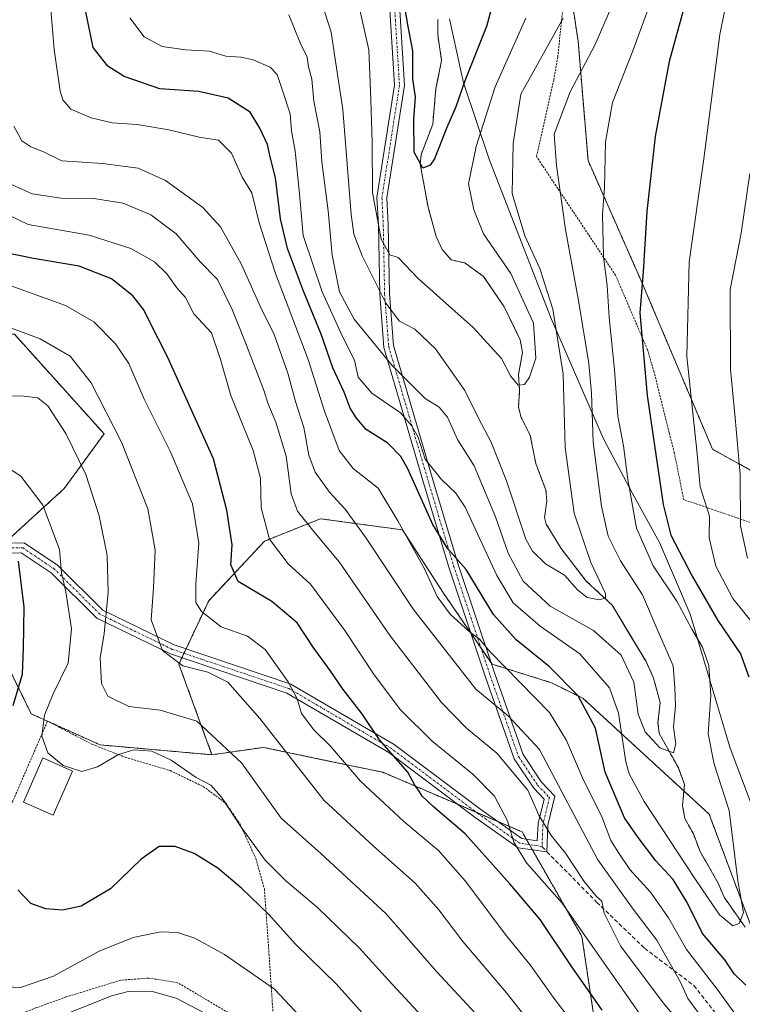
# Model space of a CAD drawing. Units: metres. Extents: x 603218 to 606653, y 4782425 to 4784790.
# Drawn here: x 605228 to 605404, y 4783755 to 4783996 of the extents above; entities that cross this region are included whole.
import ezdxf

# ---------------------------------------------------------------- set-up
doc = ezdxf.new("R2010")
doc.units = ezdxf.units.M
doc.header["$MEASUREMENT"] = 0
for name, pattern in [('TRAZO_Y_PUNTO', [1, 0.5, -0.25, 0, -0.25]), ('TRAZOS', [0.75, 0.5, -0.25]), ('TRAZOSX2', [1.5, 1, -0.5])]:
    doc.linetypes.add(name, pattern=pattern)
for name, color, linetype, lineweight in [('Alambrada', 19, 'TRAZOS', 0), ('Arbolado forestal', 92, 'TRAZOS', 0), ('Arbolado forestal CxS', 92, 'Continuous', 0), ('Camino', 19, 'Continuous', 0), ('Camino Cxs', 19, 'Continuous', 0), ('Camino eje', 39, 'TRAZO_Y_PUNTO', 13), ('Corriente natural lineal', 142, 'Continuous', 13), ('Curva de nivel maestra', 36, 'Continuous', 30), ('Curva de nivel normal', 36, 'Continuous', 0), ('Edificación ligera', 1, 'Continuous', 0), ('Edificación ligera Cxs', 1, 'Continuous', 0), ('Municipio', 9, 'Continuous', 13), ('Municipio CxS', 142, 'Continuous', 0), ('Parque de atracciones', 135, 'TRAZOSX2', 0), ('Parque de atracciones CxS', 135, 'Continuous', 0), ('Prado', 92, 'Continuous', 0), ('Prado CxS', 92, 'Continuous', 0), ('Senda', 19, 'TRAZOSX2', 0)]:
    doc.layers.add(name, color=color, linetype=linetype, lineweight=lineweight)

# ---------------------------------------------------------------- blocks, each defined once
blk = doc.blocks.new('*U172')
at = {"layer": 'Curva de nivel normal', "color": 36, "linetype": 'Continuous', "lineweight": 0}
blk.add_polyline3d([(605272.64, 4783753.02, 335), (605265.82, 4783756.57, 335), (605259.72, 4783758.3, 335), (605254.1, 4783758.23, 335), (605250.04, 4783757.18, 335), (605232.38, 4783750.06, 335)], dxfattribs=at)
blk = doc.blocks.new('*U189')
at = {"layer": 'Curva de nivel normal', "color": 36, "linetype": 'Continuous', "lineweight": 0}
blk.add_polyline3d([(605220.14, 4783759.51, 330), (605227.79, 4783759.16, 330), (605235.81, 4783761.94, 330), (605247.01, 4783768.08, 330), (605255.29, 4783771.42, 330), (605262, 4783772.78, 330), (605266.15, 4783772.66, 330), (605270.38, 4783771.28, 330), (605277.67, 4783767.25, 330), (605289.85, 4783758.79, 330), (605297.27, 4783750.9, 330)], dxfattribs=at)
blk = doc.blocks.new('*U199')
at = {"layer": 'Curva de nivel normal', "color": 36, "linetype": 'Continuous', "lineweight": 0}
blk.add_polyline3d([(605339.05, 4783752.75, 315), (605329.49, 4783763.15, 315), (605317.12, 4783777.23, 315), (605301.21, 4783791.93, 315), (605291.5, 4783800.55, 315), (605281.76, 4783814.13, 315), (605270.85, 4783824.31, 315), (605261.9, 4783827, 315), (605254.28, 4783827.84, 315), (605249.13, 4783830.38, 315), (605247.57, 4783833.45, 315), (605247.29, 4783839.74, 315), (605248.21, 4783845.74, 315), (605249.24, 4783855.74, 315), (605248.98, 4783864.74, 315), (605247.04, 4783874.42, 315), (605243.75, 4783884.58, 315), (605238.9, 4783894.59, 315), (605234.47, 4783901.31, 315), (605231.99, 4783903.3, 315), (605227.84, 4783903.82, 315), (605217.33, 4783903.47, 315)], dxfattribs=at)
blk = doc.blocks.new('*U223')
at = {"layer": 'Curva de nivel normal', "color": 36, "linetype": 'Continuous', "lineweight": 0}
blk.add_polyline3d([(605329.87, 4783747.86, 320), (605317.69, 4783760.96, 320), (605310.62, 4783768.85, 320), (605300.33, 4783778.78, 320), (605292.61, 4783785.25, 320), (605287.6, 4783790.35, 320), (605281.68, 4783798.34, 320), (605276.93, 4783805.75, 320), (605274.29, 4783808.67, 320), (605270.69, 4783810.55, 320), (605264.6, 4783814.72, 320), (605259.88, 4783816.95, 320), (605255.46, 4783817.3, 320), (605251.76, 4783816.17, 320), (605246.61, 4783813.12, 320), (605242.76, 4783811.98, 320), (605238.22, 4783813.48, 320), (605234.44, 4783816.52, 320), (605232.97, 4783820.65, 320), (605233.65, 4783825.72, 320), (605235.78, 4783831, 320), (605239.41, 4783838.47, 320), (605240.23, 4783846.87, 320), (605238.83, 4783855.86, 320), (605237.8, 4783860.56, 320), (605237.31, 4783866.22, 320), (605233.26, 4783877.09, 320), (605227.85, 4783884.13, 320), (605220.36, 4783889.05, 320)], dxfattribs=at)
blk = doc.blocks.new('*U275')
at = {"layer": 'Curva de nivel normal', "color": 36, "linetype": 'Continuous', "lineweight": 0}
blk.add_polyline3d([(605358.71, 4783742.52, 310), (605346.54, 4783757.92, 310), (605335.91, 4783770.4, 310), (605330.06, 4783778.18, 310), (605324.25, 4783784.66, 310), (605314.04, 4783793.76, 310), (605301.94, 4783804.98, 310), (605286.25, 4783824.96, 310), (605278.47, 4783833.84, 310), (605273.55, 4783836.26, 310), (605267.42, 4783837.79, 310), (605262.5, 4783841.54, 310), (605259.72, 4783849.03, 310), (605260.26, 4783856.89, 310), (605260.72, 4783866.07, 310), (605258.92, 4783876.14, 310), (605252.44, 4783892.47, 310), (605245.05, 4783906.96, 310), (605239.92, 4783913.47, 310), (605232.61, 4783917.68, 310), (605217.82, 4783923.18, 310)], dxfattribs=at)
blk = doc.blocks.new('*U283')
at = {"layer": 'Curva de nivel maestra', "color": 36, "linetype": 'Continuous', "lineweight": 30}
for points in [[(605312.76, 4783751.36, 325), (605304.97, 4783760.13, 325), (605295.09, 4783769.67, 325), (605288.41, 4783777.09, 325), (605281.8, 4783783.51, 325), (605275.98, 4783788.36, 325), (605270.24, 4783791.96, 325), (605265.61, 4783793.66, 325), (605261.71, 4783793.64, 325), (605257.25, 4783790.53, 325), (605249.8, 4783783.32, 325), (605242.65, 4783779.11, 325), (605238.03, 4783778.1, 325), (605233.96, 4783778.45, 325), (605230.28, 4783779.76, 325), (605227.16, 4783783.06, 325)], [(605225.99, 4783828.09, 325), (605228.27, 4783835.79, 325), (605228.54, 4783842.1, 325), (605228.69, 4783852.1, 325), (605227.32, 4783863.41, 325)]]:
    blk.add_polyline3d(points, dxfattribs=at)
blk = doc.blocks.new('*U294')
at = {"layer": 'Curva de nivel maestra', "color": 36, "linetype": 'Continuous', "lineweight": 30}
for points in [[(605406.27, 4784025.04, 275), (605403.08, 4784018.8, 275), (605394.74, 4784007.72, 275), (605390.03, 4783999.06, 275), (605386.35, 4783985.49, 275), (605382.92, 4783967.13, 275), (605380.89, 4783948.83, 275), (605379.96, 4783934.07, 275), (605379.12, 4783924.06, 275), (605380.94, 4783903.88, 275), (605384.84, 4783877.22, 275), (605386.74, 4783869.77, 275), (605391.97, 4783859.69, 275), (605398.21, 4783848.92, 275), (605403.72, 4783840.77, 275), (605405.74, 4783835.11, 275)], [(605405.03, 4783759.74, 275), (605402.2, 4783762.55, 275), (605399.91, 4783765.98, 275), (605394.45, 4783772.39, 275), (605390.74, 4783779.95, 275), (605387.3, 4783785.57, 275), (605383.07, 4783790.13, 275), (605378.72, 4783795.84, 275), (605375.37, 4783800.68, 275), (605370.68, 4783811.8, 275), (605368.28, 4783822.57, 275), (605364.09, 4783830.44, 275), (605357.02, 4783837.68, 275), (605348.93, 4783844.13, 275), (605343.41, 4783850.32, 275), (605336.69, 4783861.38, 275), (605332.18, 4783866.39, 275), (605328.55, 4783872.3, 275), (605322.46, 4783885.93, 275), (605320.73, 4783888.94, 275), (605317.55, 4783892.18, 275), (605312.26, 4783895.59, 275), (605309.93, 4783898.29, 275), (605308.32, 4783900.73, 275), (605306.92, 4783904.7, 275), (605304.1, 4783910.61, 275), (605301.28, 4783918.83, 275), (605296.92, 4783929.32, 275), (605293.06, 4783939.75, 275), (605291.35, 4783947.04, 275), (605290.1, 4783957.05, 275), (605288.78, 4783962.17, 275), (605288.13, 4783965.22, 275), (605286.25, 4783969.2, 275), (605283.95, 4783973.12, 275), (605278.5, 4783976.52, 275), (605271.4, 4783978.13, 275), (605261.8, 4783978.83, 275), (605253.11, 4783981.8, 275), (605249.14, 4783984.32, 275), (605245.53, 4783988.87, 275), (605243.76, 4783997.61, 275)]]:
    blk.add_polyline3d(points, dxfattribs=at)
blk = doc.blocks.new('*U295')
at = {"layer": 'Curva de nivel maestra', "color": 36, "linetype": 'Continuous', "lineweight": 30}
blk.add_polyline3d([(605343.64, 4784001.39, 250), (605341.68, 4783994.06, 250), (605336.37, 4783980.72, 250), (605334.2, 4783974.39, 250), (605331.98, 4783969.39, 250), (605328.92, 4783961.72, 250), (605327.92, 4783960.16, 250), (605326.09, 4783959.39, 250), (605324.02, 4783963.34, 250), (605323.87, 4783971.3, 250), (605324.34, 4783976.82, 250), (605323.68, 4783981.18, 250), (605323.7, 4783988.06, 250), (605322.54, 4783994.07, 250), (605321.71, 4783998.75, 250)], dxfattribs=at)
blk = doc.blocks.new('*U302')
at = {"layer": 'Curva de nivel maestra', "color": 36, "linetype": 'Continuous', "lineweight": 30}
blk.add_polyline3d([(605369.97, 4783753.65, 300), (605362.36, 4783764.5, 300), (605354.79, 4783775.82, 300), (605347.38, 4783784.51, 300), (605336.44, 4783796.78, 300), (605328.65, 4783803.44, 300), (605325.92, 4783805.98, 300), (605325.04, 4783807.44, 300), (605324.18, 4783808.62, 300), (605322.47, 4783811.81, 300), (605315.54, 4783819.7, 300), (605311.17, 4783826.15, 300), (605306.64, 4783832.01, 300), (605303.48, 4783836.7, 300), (605299.27, 4783842.37, 300), (605295.4, 4783848.28, 300), (605289.24, 4783853.5, 300), (605280.96, 4783858.41, 300), (605279.18, 4783862.45, 300), (605279.49, 4783867.37, 300), (605278.17, 4783875.86, 300), (605274.96, 4783888.42, 300), (605263.69, 4783913.33, 300), (605259.2, 4783922.1, 300), (605257.94, 4783924.82, 300), (605255.22, 4783928.24, 300), (605249.99, 4783932.35, 300), (605242.13, 4783935.48, 300), (605230.95, 4783937.3, 300), (605223.8, 4783938.82, 300)], dxfattribs=at)

msp = doc.modelspace()

# ---------------------------------------------------------------- linework, layer by layer
at = {"layer": 'Alambrada', "color": 19, "linetype": 'TRAZOS', "lineweight": 0}
for points in [[(605422.52, 4783867.27, 306.11), (605389.87, 4783878.4, 291.35), (605387.57, 4783889.89, 286.02), (605386.3, 4783894.81, 287.83), (605382.62, 4783909.56, 287.6), (605381.04, 4783914.99, 287.72), (605373.21, 4783933.24, 285.19), (605353.9, 4783962.23, 275.54), (605358.1, 4783980.96, 270.34), (605359.09, 4783986.51, 270.1), (605360.36, 4783998.93, 268.3)], [(605290.05, 4783744.88, 340.66), (605279.17, 4783752.68, 333.5), (605266.19, 4783760.38, 333.98), (605259.08, 4783761.5, 333.66), (605252.19, 4783760.97, 334.21), (605238.96, 4783756.89, 333.38), (605231.79, 4783754.29, 333.28), (605224.62, 4783751.69, 333.99), (605218.17, 4783749.71, 333.61), (605213.96, 4783749.94, 334.3), (605209.95, 4783751.39, 335.21), (605205.96, 4783753.84, 334.81), (605202.85, 4783756.52, 332.91), (605200.74, 4783754.74, 333.81), (605199.42, 4783756.98, 334.18), (605198.1, 4783768.19, 339.76), (605198.52, 4783800.3, 337.59), (605197.99, 4783817.3, 340.05), (605196.58, 4783830.98, 337.78), (605194.49, 4783843.64, 337.01), (605193.22, 4783847.56, 344.12)], [(605216.28, 4783828.55, 332.39), (605215.37, 4783821.34, 331.29), (605214.91, 4783809.44, 331.44), (605216.89, 4783804.1, 329.45), (605222.32, 4783800.21, 324.67), (605223.99, 4783800.32, 324.07), (605234.39, 4783824.29, 321.8), (605245.37, 4783818.59, 319.19), (605253.37, 4783815.47, 322.33), (605264.35, 4783812.22, 323.25), (605272.45, 4783808.32, 323.57), (605278.01, 4783804.18, 320.71), (605281.44, 4783799.08, 321.8), (605285.3, 4783790.72, 323.58), (605287.39, 4783783.27, 325.54), (605288.36, 4783769.72, 331.9), (605290.05, 4783744.88, 340.66)]]:
    msp.add_polyline3d(points, dxfattribs=at)
at = {"layer": 'Arbolado forestal', "color": 92, "linetype": 'TRAZOS', "lineweight": 0}
for points in [[(605421.24, 4783877.33, 292.89), (605396.91, 4783890.71, 281.52), (605379.73, 4783931.31, 274.74), (605366.49, 4783961.26, 267.84), (605364.06, 4783990.45, 262.29), (605357.76, 4784031.84, 259.32), (605345.93, 4784064.79, 260.88), (605342.15, 4784103.56, 261.01), (605342.15, 4784125.46, 258.38), (605334.85, 4784132.76, 256.73), (605334.85, 4784148.57, 260.04), (605321.47, 4784176.54, 265.23), (605319.39, 4784178.6, 265.49), (605296.92, 4784200.81, 265.41), (605292.59, 4784220.29, 266.04), (605291.85, 4784223.62, 266.22), (605292.86, 4784225.42, 266.29), (605299.57, 4784237.36, 267.12), (605298.61, 4784252.35, 267.49), (605297.76, 4784279.38, 266.06), (605291, 4784307.26, 263.18), (605288.25, 4784311.86, 262.84), (605283.82, 4784319.25, 261.1), (605282.94, 4784325.44, 260.32)], [(605226.3, 4783918.83, 310.91), (605248.2, 4783894.5, 311.13), (605238.47, 4783881.12, 317.32), (605223.89, 4783867.81, 325.59)], [(605412.55, 4783757.61, 275.04), (605396.06, 4783801.57, 267.46), (605389.91, 4783807.22, 266.79), (605365.2, 4783829.89, 274.77), (605357.59, 4783833.66, 276.78), (605343.02, 4783838.22, 280.83), (605342.8, 4783838.53, 280.8), (605340.33, 4783842.14, 280.32), (605337.87, 4783845.74, 279.39), (605331.17, 4783855.53, 278.34), (605321.15, 4783871.01, 279.18), (605301.11, 4783873.75, 288.37), (605287.44, 4783868.28, 295.38), (605273.78, 4783853.71, 303.64), (605268.25, 4783841.96, 308.76), (605267.74, 4783840.86, 309.23), (605267.22, 4783839.77, 309.68), (605266.49, 4783838.22, 310.25), (605274.58, 4783816.07, 316.51)], [(605412.55, 4783757.61, 275.04), (605396.06, 4783801.57, 267.46), (605389.91, 4783807.22, 266.79), (605365.2, 4783829.89, 274.77), (605357.59, 4783833.66, 276.78), (605343.02, 4783838.22, 280.83), (605342.8, 4783838.53, 280.8), (605340.33, 4783842.14, 280.32), (605337.87, 4783845.74, 279.39), (605331.17, 4783855.53, 278.34), (605321.15, 4783871.01, 279.18), (605301.11, 4783873.75, 288.37), (605287.44, 4783868.28, 295.38), (605273.78, 4783853.71, 303.64), (605268.25, 4783841.96, 308.76), (605267.74, 4783840.86, 309.23), (605267.22, 4783839.77, 309.68), (605266.49, 4783838.22, 310.25), (605274.58, 4783816.07, 316.51)], [(605214.3, 4783859.06, 329.5), (605230.37, 4783826.09, 321.5), (605234.39, 4783824.28, 319.5), (605234.55, 4783824.21, 319.44), (605247.28, 4783818.48, 318), (605274.58, 4783816.07, 316.51)], [(605274.58, 4783816.07, 316.51), (605287.13, 4783817.88, 311.76), (605303.89, 4783814.38, 305.84), (605316.32, 4783811.8, 301.86), (605334.59, 4783803.97, 298.27), (605339.25, 4783801.97, 297.35), (605344.44, 4783799.75, 295.88), (605350.38, 4783797.2, 293.03), (605351.39, 4783795.43, 292.87), (605352.14, 4783794.12, 292.94), (605352.88, 4783792.83, 293.04), (605364.98, 4783771.66, 295.67), (605368.63, 4783747.33, 303.25), (605350.38, 4783733.96, 316.97), (605350.38, 4783710.85, 323.62), (605337, 4783697.47, 333.33)]]:
    msp.add_polyline3d(points, dxfattribs=at)
at = {"layer": 'Arbolado forestal CxS', "color": 92, "linetype": 'Continuous', "lineweight": 0}
for points in [[(605296.92, 4784200.81, 265.41), (605321.47, 4784176.54, 265.23), (605334.85, 4784148.57, 260.04), (605334.85, 4784132.76, 256.73), (605342.15, 4784125.46, 258.38), (605342.15, 4784103.56, 261.01), (605345.93, 4784064.79, 260.88), (605357.76, 4784031.84, 259.32), (605364.06, 4783990.45, 262.29), (605366.49, 4783961.26, 267.84), (605379.73, 4783931.31, 274.74), (605396.91, 4783890.71, 281.52), (605421.24, 4783877.33, 292.89)], [(605412.55, 4783757.61, 275.04), (605396.06, 4783801.57, 267.46), (605365.2, 4783829.89, 274.77), (605357.59, 4783833.66, 276.78), (605343.02, 4783838.22, 280.83), (605331.17, 4783855.53, 278.34), (605321.15, 4783871.01, 279.18), (605301.11, 4783873.75, 288.37), (605287.44, 4783868.28, 295.38), (605273.78, 4783853.71, 303.64), (605266.49, 4783838.22, 310.25), (605274.58, 4783816.07, 316.51), (605247.28, 4783818.48, 318), (605230.37, 4783826.09, 321.5), (605214.3, 4783859.06, 329.5), (605238.47, 4783881.12, 317.32), (605248.2, 4783894.5, 311.13), (605226.3, 4783918.82, 310.91)], [(605368.63, 4783747.33, 303.25), (605364.98, 4783771.66, 295.67), (605350.38, 4783797.2, 293.03), (605316.32, 4783811.8, 301.86), (605303.89, 4783814.38, 305.84), (605287.13, 4783817.88, 311.76), (605274.58, 4783816.07, 316.51), (605266.49, 4783838.22, 310.25), (605273.78, 4783853.71, 303.64), (605287.44, 4783868.28, 295.38), (605301.11, 4783873.75, 288.37), (605321.15, 4783871.01, 279.18), (605331.17, 4783855.53, 278.34), (605343.02, 4783838.22, 280.83), (605357.59, 4783833.66, 276.78), (605365.2, 4783829.89, 274.77), (605396.06, 4783801.57, 267.46), (605412.55, 4783757.61, 275.04)]]:
    msp.add_polyline3d(points, dxfattribs=at)
at = {"layer": 'Camino', "color": 19, "linetype": 'Continuous', "lineweight": 0}
for points in [[(605214.75, 4783867.74, 327.94), (605228.7, 4783867.84, 323.19), (605236.83, 4783862.37, 320.12), (605247.88, 4783851.42, 315.26), (605265.35, 4783842.93, 309.11), (605293.88, 4783833.34, 304.53), (605319.09, 4783818.59, 298.93), (605340.29, 4783802.69, 296.92), (605350.3, 4783795.59, 293.48), (605354.09, 4783795.05, 291.89), (605354.27, 4783799.24, 290.58), (605355.73, 4783805.24, 288.56), (605353.2, 4783807.91, 289.17), (605348.43, 4783815.07, 288.91), (605341.43, 4783835.06, 282.69), (605332.49, 4783861.88, 276.29), (605326.53, 4783881.74, 273.06), (605316.57, 4783915.6, 263.95), (605315.57, 4783928.66, 259.65), (605315.24, 4783945.54, 254.32), (605314.9, 4783952.26, 253.59), (605319.2, 4783979.71, 251.61), (605317.63, 4784004.8, 250.8)], [(605320.21, 4784002.05, 250.15), (605321.61, 4783979.59, 250.63), (605317.31, 4783952.14, 252.19), (605317.64, 4783945.63, 253.06), (605317.97, 4783928.77, 258.6), (605318.95, 4783916.04, 262.57), (605328.83, 4783882.43, 271.58), (605334.78, 4783862.6, 275.54), (605343.7, 4783835.84, 281.46), (605350.59, 4783816.15, 287.58), (605355.08, 4783809.41, 287.79), (605358.37, 4783805.94, 286.64), (605356.66, 4783798.9, 289.61), (605356.42, 4783792.36, 291.68), (605349.38, 4783793.29, 294.57), (605338.88, 4783800.75, 297.69), (605317.76, 4783816.59, 299.99), (605292.88, 4783831.14, 305.35), (605264.43, 4783840.71, 309.92), (605246.48, 4783849.44, 315.88), (605235.31, 4783860.51, 321.09), (605227.98, 4783865.44, 324.2), (605215.05, 4783865.34, 328.43)]]:
    msp.add_polyline3d(points, dxfattribs=at)
at = {"layer": 'Camino Cxs', "color": 19, "linetype": 'Continuous', "lineweight": 0}
for points in [[(605214.75, 4783867.74, 327.94), (605228.7, 4783867.84, 323.19), (605236.83, 4783862.37, 320.12), (605247.88, 4783851.42, 315.26), (605265.35, 4783842.93, 309.11), (605293.88, 4783833.34, 304.53), (605319.09, 4783818.59, 298.93), (605340.29, 4783802.69, 296.92), (605350.3, 4783795.59, 293.48), (605354.09, 4783795.05, 291.89), (605354.27, 4783799.24, 290.58), (605355.73, 4783805.24, 288.56), (605353.2, 4783807.91, 289.17), (605348.43, 4783815.07, 288.91), (605341.43, 4783835.06, 282.69), (605332.49, 4783861.88, 276.29), (605326.53, 4783881.74, 273.06), (605316.57, 4783915.6, 263.95), (605315.57, 4783928.66, 259.65), (605315.24, 4783945.54, 254.32), (605314.9, 4783952.26, 253.59), (605319.2, 4783979.71, 251.61), (605317.63, 4784004.8, 250.8)], [(605320.21, 4784002.05, 250.15), (605321.61, 4783979.59, 250.63), (605317.31, 4783952.14, 252.19), (605317.64, 4783945.63, 253.06), (605317.97, 4783928.77, 258.6), (605318.95, 4783916.04, 262.57), (605328.83, 4783882.43, 271.58), (605334.78, 4783862.6, 275.54), (605343.7, 4783835.84, 281.46), (605350.59, 4783816.15, 287.58), (605355.08, 4783809.41, 287.79), (605358.37, 4783805.94, 286.64), (605356.66, 4783798.9, 289.61), (605356.42, 4783792.36, 291.68), (605349.38, 4783793.29, 294.57), (605338.88, 4783800.75, 297.69), (605317.76, 4783816.59, 299.99), (605292.88, 4783831.14, 305.35), (605264.43, 4783840.71, 309.92), (605246.48, 4783849.44, 315.88), (605235.31, 4783860.51, 321.09), (605227.98, 4783865.44, 324.2), (605215.05, 4783865.34, 328.43)]]:
    msp.add_polyline3d(points, dxfattribs=at)
at = {"layer": 'Camino eje', "color": 39, "linetype": 'TRAZO_Y_PUNTO', "lineweight": 13}
for points in [[(605318.78, 4784005.67, 250.19), (605320.4, 4783979.65, 251.12), (605316.11, 4783952.2, 252.55), (605316.44, 4783945.58, 253.31), (605316.77, 4783928.72, 259.04), (605317.76, 4783915.82, 263.26), (605327.68, 4783882.08, 272.32), (605333.63, 4783862.24, 275.92), (605342.56, 4783835.45, 282.08), (605349.51, 4783815.61, 288.22), (605354.14, 4783808.66, 288.52), (605357.05, 4783805.59, 287.69), (605355.46, 4783799.07, 290.1), (605355.23, 4783793.68, 291.88)], [(605355.23, 4783793.68, 291.88), (605349.84, 4783794.44, 294.02), (605339.59, 4783801.72, 297.28), (605318.42, 4783817.59, 299.47), (605293.38, 4783832.24, 304.95), (605264.89, 4783841.82, 309.52), (605247.18, 4783850.43, 315.57), (605236.07, 4783861.44, 320.56), (605228.34, 4783866.64, 323.69), (605214.9, 4783866.54, 328.19), (605205.64, 4783864.22, 330.29), (605192.74, 4783863.23, 331.73), (605185.89, 4783862.76, 332.56)]]:
    msp.add_polyline3d(points, dxfattribs=at)
at = {"layer": 'Corriente natural lineal', "color": 142, "linetype": 'Continuous', "lineweight": 13}
msp.add_polyline3d([(605404.88, 4783773.95, 271.01), (605399.72, 4783781.3, 269.28), (605398.29, 4783784.71, 268.55), (605393.87, 4783792.44, 268), (605392.24, 4783796.71, 267.35), (605390.17, 4783800.51, 267.23), (605389.56, 4783803.61, 267.18), (605390.06, 4783808.83, 266.63), (605388.58, 4783812.84, 266.06), (605383.89, 4783821.29, 264.58), (605383.57, 4783823.89, 264.39), (605384.12, 4783828.85, 264.12), (605382.5, 4783834.77, 263.34), (605380.66, 4783838.84, 263.09), (605372.41, 4783852.63, 260.53), (605366.03, 4783858.53, 259.36), (605359.91, 4783866.45, 258.17), (605356.27, 4783872.44, 257.74), (605355.87, 4783874.02, 257.69), (605356.4, 4783878.09, 256.93), (605356.2, 4783880.74, 256.66), (605353.7, 4783887.28, 256.81), (605352.37, 4783894.09, 256.25), (605350.16, 4783898.51, 255.79), (605349.49, 4783901.01, 255.63), (605349.77, 4783905, 255.23), (605349.5, 4783909.03, 254.88), (605350.48, 4783914.39, 254.44), (605349.89, 4783917.5, 254.23), (605346.01, 4783925.52, 253.33), (605340.93, 4783932.97, 252.76), (605336.41, 4783936.26, 252.47), (605333, 4783937, 252.21), (605330.86, 4783939.51, 251.91), (605329.37, 4783942.74, 251.79), (605327.38, 4783949.86, 250.6), (605325.48, 4783960.4, 249.96), (605325.71, 4783962.76, 249.55), (605328.53, 4783970.18, 249.19), (605329.32, 4783978.89, 248.39), (605330.71, 4783985.71, 247.58), (605329.77, 4783991.96, 247.5), (605329.78, 4783995.78, 247.27)], dxfattribs=at)
at = {"layer": 'Curva de nivel normal', "color": 36, "linetype": 'Continuous', "lineweight": 0}
for points in [[(605414.86, 4784023.83, 280), (605404, 4784006.78, 280), (605399.94, 4783998.13, 280), (605398.7, 4783992.05, 280), (605394.77, 4783961.7, 280), (605391.21, 4783936.52, 280), (605390.64, 4783913.4, 280), (605393.07, 4783890.4, 280), (605393.91, 4783881.58, 280), (605396.19, 4783874.41, 280), (605396.11, 4783869.04, 280), (605397.73, 4783862.12, 280), (605401.89, 4783854.28, 280), (605406.94, 4783847.99, 280)], [(605374.21, 4784003.4, 265), (605368.12, 4783989.45, 265), (605362.12, 4783978.07, 265), (605358.22, 4783967.72, 265), (605358.79, 4783960.06, 265), (605360.94, 4783944.4, 265), (605364.25, 4783926.57, 265), (605366.68, 4783911.64, 265), (605367.36, 4783904.4, 265), (605367.74, 4783892.44, 265), (605369.78, 4783876.82, 265), (605371.41, 4783869.46, 265), (605374.38, 4783863.42, 265), (605379.78, 4783855.16, 265), (605383.39, 4783846.77, 265), (605387.32, 4783837.83, 265), (605387.66, 4783832.48, 265), (605387.86, 4783828.08, 265), (605387.37, 4783822.78, 265), (605387.97, 4783818.78, 265), (605387.39, 4783816.54, 265), (605384.03, 4783817.74, 265), (605380.45, 4783821.64, 265), (605378.7, 4783826, 265), (605377.66, 4783833.83, 265), (605374.56, 4783840.41, 265), (605367.82, 4783846.4, 265), (605357.22, 4783852.36, 265), (605350.64, 4783858.52, 265), (605346.97, 4783865.31, 265), (605343.86, 4783874.24, 265), (605338.66, 4783886.7, 265), (605334.58, 4783893.12, 265), (605332.16, 4783898.57, 265), (605330.13, 4783901.01, 265), (605326.72, 4783903.09, 265), (605323.69, 4783906.18, 265), (605318.58, 4783911.21, 265), (605309.29, 4783922.49, 265), (605305.74, 4783929.2, 265), (605303.98, 4783938.14, 265), (605302.96, 4783949.01, 265), (605301.42, 4783960.95, 265), (605300.93, 4783968.3, 265), (605299.44, 4783975.82, 265), (605298.98, 4783981.18, 265), (605298.18, 4783984.2, 265), (605297.85, 4783986.53, 265), (605296.14, 4783990, 265), (605293.38, 4783996.87, 265)], [(605381.95, 4784000.34, 270), (605377.44, 4783988.06, 270), (605372.46, 4783975.47, 270), (605370.73, 4783965.84, 270), (605370.54, 4783954.58, 270), (605370.04, 4783948.08, 270), (605370.28, 4783937.78, 270), (605371.18, 4783930.73, 270), (605371.65, 4783922.94, 270), (605372.96, 4783910.12, 270), (605373.79, 4783898.83, 270), (605375.19, 4783891.58, 270), (605376.18, 4783883.31, 270), (605378.34, 4783871.44, 270), (605382.39, 4783862.22, 270), (605388.19, 4783853.61, 270), (605391.82, 4783846.78, 270), (605394.42, 4783842.38, 270), (605396, 4783837.89, 270), (605396.52, 4783830.66, 270), (605395.86, 4783821.22, 270), (605397.32, 4783813.74, 270), (605400.96, 4783802.42, 270), (605403.13, 4783785.27, 270), (605404.44, 4783777.56, 270), (605403.41, 4783774.83, 270), (605401.86, 4783774.26, 270), (605398.65, 4783776.92, 270), (605392.71, 4783785.61, 270), (605380.24, 4783804.68, 270), (605376.51, 4783811.44, 270), (605375.76, 4783814.37, 270), (605373.95, 4783826.22, 270), (605371.7, 4783832.46, 270), (605364.5, 4783840.72, 270), (605354.76, 4783847.5, 270), (605348.2, 4783853.17, 270), (605344.18, 4783859.9, 270), (605336.42, 4783876.55, 270), (605334.18, 4783879.98, 270), (605330.68, 4783883.35, 270), (605326.64, 4783888.34, 270), (605324.93, 4783893.69, 270), (605323.33, 4783896.52, 270), (605320.64, 4783899.6, 270), (605313.64, 4783904.46, 270), (605310.33, 4783908.37, 270), (605309.43, 4783912.51, 270), (605306.48, 4783918.27, 270), (605301.48, 4783929.18, 270), (605296.9, 4783942.98, 270), (605295.96, 4783953.17, 270), (605294.89, 4783963.57, 270), (605294.05, 4783968.52, 270), (605293.72, 4783972.72, 270), (605291.88, 4783978.13, 270), (605290.52, 4783982.27, 270), (605288.76, 4783984.06, 270), (605284.62, 4783985.86, 270), (605281.66, 4783986.55, 270), (605277.95, 4783986.77, 270), (605273.99, 4783988.01, 270), (605268.12, 4783988.3, 270), (605262.37, 4783989.16, 270), (605258.04, 4783991.51, 270), (605254.51, 4783996.15, 270)], [(605351.3, 4783996.09, 255), (605343.79, 4783979.32, 255), (605339.17, 4783964.67, 255), (605337.25, 4783955.61, 255), (605338.54, 4783949.22, 255), (605340.95, 4783943.4, 255), (605347.61, 4783933.67, 255), (605353.14, 4783921.51, 255), (605353.75, 4783913, 255), (605352.2, 4783908.34, 255), (605350.94, 4783906.55, 255), (605349.41, 4783906.38, 255), (605347.54, 4783908.67, 255), (605345.36, 4783912.92, 255), (605338.44, 4783920.46, 255), (605324.96, 4783932.49, 255), (605320.12, 4783937.62, 255), (605318.04, 4783938.26, 255), (605315.89, 4783942.06, 255), (605313.79, 4783953.46, 255), (605313.7, 4783965.72, 255), (605313.42, 4783976.21, 255), (605312.9, 4783988.34, 255), (605310.21, 4784000.33, 255)], [(605408.34, 4783744.58, 280), (605398.04, 4783758.79, 280), (605390.54, 4783768.45, 280), (605386.18, 4783776.24, 280), (605381.73, 4783782.46, 280), (605376.67, 4783788.06, 280), (605374, 4783792.06, 280), (605372.08, 4783795.14, 280), (605369.79, 4783801.18, 280), (605365.36, 4783809.9, 280), (605361.2, 4783819.56, 280), (605357.05, 4783826.42, 280), (605349.87, 4783833.7, 280), (605342.55, 4783841.25, 280), (605339.92, 4783844.28, 280), (605337.42, 4783846.22, 280), (605332.78, 4783850.46, 280), (605329.58, 4783854.72, 280), (605326.5, 4783861.48, 280), (605320.01, 4783873.2, 280), (605315.22, 4783881.2, 280), (605309.08, 4783886.06, 280), (605305.68, 4783890.43, 280), (605302.11, 4783900.06, 280), (605298.08, 4783912.67, 280), (605290.14, 4783933.64, 280), (605286.15, 4783946.06, 280), (605284.3, 4783953.37, 280), (605281.95, 4783957.22, 280), (605279.38, 4783963.06, 280), (605276.18, 4783966.22, 280), (605271.43, 4783967, 280), (605264.02, 4783968.79, 280), (605256.28, 4783970.07, 280), (605250.18, 4783970.53, 280), (605245.03, 4783971.71, 280), (605240.08, 4783973.85, 280), (605238.17, 4783976.07, 280), (605237.5, 4783978.21, 280), (605236.01, 4783988.44, 280), (605235.2, 4783998.17, 280)], [(605360.39, 4783996.1, 260), (605350.03, 4783977.46, 260), (605348.21, 4783965.41, 260), (605347.97, 4783953.23, 260), (605351.03, 4783942.86, 260), (605354.67, 4783934.88, 260), (605357.91, 4783924.94, 260), (605360.38, 4783909.08, 260), (605360.89, 4783891.14, 260), (605363.09, 4783875.14, 260), (605367.16, 4783863.04, 260), (605370.76, 4783855.47, 260), (605370.77, 4783854.43, 260), (605369.28, 4783853.95, 260), (605366.26, 4783854.54, 260), (605363.88, 4783856.37, 260), (605360.75, 4783859.99, 260), (605356.11, 4783862.76, 260), (605352.89, 4783865.8, 260), (605351.28, 4783868.79, 260), (605346.52, 4783883.01, 260), (605342.78, 4783892.48, 260), (605339.79, 4783898.16, 260), (605336.37, 4783905.07, 260), (605329.21, 4783915.25, 260), (605324.14, 4783920.11, 260), (605320.38, 4783922.06, 260), (605317.06, 4783926.4, 260), (605311.28, 4783938, 260), (605309.22, 4783943.32, 260), (605308.6, 4783948.06, 260), (605306.57, 4783973.72, 260), (605304.68, 4783986.07, 260), (605303.67, 4783992.64, 260), (605301.61, 4783999.22, 260)], [(605393.36, 4783753.09, 285), (605390.86, 4783756.55, 285), (605389.04, 4783760.49, 285), (605383.3, 4783770.75, 285), (605377.51, 4783778.33, 285), (605368.9, 4783790.38, 285), (605364.45, 4783798.67, 285), (605360.07, 4783807, 285), (605354.61, 4783817.32, 285), (605347.04, 4783825.54, 285), (605339.04, 4783832.14, 285), (605323.8, 4783851.56, 285), (605312.24, 4783869, 285), (605307.12, 4783876.12, 285), (605303.34, 4783880.2, 285), (605299.81, 4783885.13, 285), (605298.29, 4783889.28, 285), (605296.99, 4783896.07, 285), (605294.96, 4783902.4, 285), (605293.15, 4783909.33, 285), (605289.79, 4783918.79, 285), (605286.32, 4783925.66, 285), (605281.7, 4783936.05, 285), (605276.63, 4783945.06, 285), (605272.36, 4783949.79, 285), (605263.24, 4783956.43, 285), (605256.55, 4783959.43, 285), (605247.84, 4783960.52, 285), (605237.9, 4783961.24, 285), (605233.37, 4783963.39, 285), (605230.28, 4783964.59, 285), (605228.09, 4783966.09, 285), (605226.12, 4783969.64, 285)], [(605406.04, 4783958.09, 285), (605403.88, 4783943.52, 285), (605401.19, 4783929.76, 285), (605401.31, 4783910.23, 285), (605402.46, 4783898.4, 285), (605403.67, 4783884.55, 285), (605403.72, 4783872.02, 285), (605405.45, 4783864.08, 285)], [(605390.02, 4783749.25, 290), (605384.84, 4783755.42, 290), (605374.43, 4783769.39, 290), (605370.43, 4783777.34, 290), (605369.82, 4783780.26, 290), (605368.51, 4783781.53, 290), (605365.57, 4783785.14, 290), (605360.99, 4783792.01, 290), (605357.48, 4783796.38, 290), (605354.46, 4783801.35, 290), (605351.74, 4783807.42, 290), (605344.21, 4783816.5, 290), (605336.78, 4783822.6, 290), (605330.71, 4783828.85, 290), (605318.15, 4783845.11, 290), (605305.63, 4783863.21, 290), (605299.8, 4783870.25, 290), (605295.51, 4783875.61, 290), (605293.95, 4783879.86, 290), (605292.73, 4783889.05, 290), (605290.19, 4783897.38, 290), (605288.23, 4783902.02, 290), (605287.3, 4783904.94, 290), (605282.65, 4783917.01, 290), (605279.54, 4783924.88, 290), (605275.96, 4783932.17, 290), (605271.66, 4783936.56, 290), (605265.83, 4783943.37, 290), (605259.61, 4783947.97, 290), (605252.84, 4783950.84, 290), (605245.74, 4783952.01, 290), (605237.67, 4783952.11, 290), (605230.62, 4783953.13, 290), (605225.72, 4783955.34, 290)], [(605383.22, 4783746.88, 295), (605360.14, 4783779.84, 295), (605351.48, 4783789.64, 295), (605348.32, 4783794.71, 295), (605346.79, 4783799.9, 295), (605343.65, 4783805.94, 295), (605338.35, 4783811.36, 295), (605328.4, 4783819.36, 295), (605320.64, 4783827.02, 295), (605314.24, 4783835.62, 295), (605307.08, 4783846.46, 295), (605298.66, 4783857.74, 295), (605293.21, 4783862.74, 295), (605288.64, 4783868.74, 295), (605286.63, 4783876.41, 295), (605286.43, 4783883.69, 295), (605284.64, 4783890.45, 295), (605279.15, 4783903.88, 295), (605276.69, 4783912.62, 295), (605274.46, 4783919.17, 295), (605270.16, 4783923.78, 295), (605268.11, 4783927.82, 295), (605265.97, 4783930.15, 295), (605263.52, 4783933.58, 295), (605260.52, 4783936.53, 295), (605254.76, 4783939.77, 295), (605244.6, 4783943.02, 295), (605229.68, 4783945.63, 295), (605220.47, 4783950.05, 295)], [(605365.88, 4783746.6, 305), (605358.38, 4783756.3, 305), (605352.35, 4783764.72, 305), (605346.53, 4783771.84, 305), (605336.47, 4783785.26, 305), (605329.97, 4783792.7, 305), (605321.48, 4783799.78, 305), (605310.85, 4783809.59, 305), (605303.54, 4783818.14, 305), (605299.5, 4783822.2, 305), (605296.49, 4783826.19, 305), (605295.36, 4783829.73, 305), (605293.21, 4783833.92, 305), (605287.61, 4783841.76, 305), (605283.24, 4783845.09, 305), (605276.85, 4783847.34, 305), (605272, 4783851.04, 305), (605270.66, 4783853.31, 305), (605270.62, 4783857.84, 305), (605271.33, 4783867.74, 305), (605269.82, 4783877.41, 305), (605264.36, 4783890.29, 305), (605258.04, 4783902.98, 305), (605254.3, 4783911.66, 305), (605251.04, 4783916.52, 305), (605245.68, 4783921.84, 305), (605238.75, 4783925.88, 305), (605224.15, 4783931.14, 305)]]:
    msp.add_polyline3d(points, dxfattribs=at)
at = {"layer": 'Edificación ligera', "color": 1, "linetype": 'Continuous', "lineweight": 0}
msp.add_polyline3d([(605240.47, 4783812.05, 320.19), (605235.78, 4783801.29, 323.18), (605228.51, 4783804.47, 323.14), (605233.25, 4783815.33, 321.35), (605240.47, 4783812.05, 320.19)], dxfattribs=at)
at = {"layer": 'Edificación ligera Cxs', "color": 1, "linetype": 'Continuous', "lineweight": 0}
msp.add_polyline3d([(605240.47, 4783812.05, 320.19), (605235.78, 4783801.29, 323.18), (605228.51, 4783804.47, 323.14), (605233.25, 4783815.33, 321.35), (605240.47, 4783812.05, 320.19)], close=True, dxfattribs=at)
at = {"layer": 'Municipio', "color": 9, "linetype": 'Continuous', "lineweight": 13}
msp.add_polyline3d([(605332.63, 4783995.88, 247.25), (605336.03, 4783980.27, 249.94), (605342.37, 4783961.36, 256.87), (605357.47, 4783922.68, 258.43), (605370.23, 4783893.27, 266.49), (605377.3, 4783880.09, 270.12), (605383.98, 4783867.93, 273.05), (605388.37, 4783857.66, 270.97), (605391.46, 4783850.43, 270.29), (605401.18, 4783817.69, 272.66), (605412.15, 4783788.78, 276.42)], dxfattribs=at)
msp.add_polyline3d([(605332.63, 4783995.88, 247.25), (605336.03, 4783980.27, 249.94), (605342.37, 4783961.36, 256.87), (605357.47, 4783922.68, 258.43), (605370.23, 4783893.27, 266.49), (605377.3, 4783880.09, 270.12), (605383.98, 4783867.93, 273.05), (605388.37, 4783857.66, 270.97), (605391.46, 4783850.43, 270.29), (605401.18, 4783817.69, 272.66), (605412.15, 4783788.78, 276.42)], dxfattribs=at)
at = {"layer": 'Municipio CxS', "color": 142, "linetype": 'Continuous', "lineweight": 0}
for points in [[(605412.15, 4783788.78, 276.42), (605401.18, 4783817.69, 272.66), (605391.46, 4783850.43, 270.29), (605388.37, 4783857.66, 270.97), (605383.98, 4783867.93, 273.05), (605377.3, 4783880.09, 270.12), (605370.23, 4783893.27, 266.49), (605357.47, 4783922.68, 258.43), (605342.37, 4783961.36, 256.87), (605336.03, 4783980.27, 249.94), (605332.63, 4783995.88, 247.25)], [(605332.63, 4783995.88, 247.25), (605336.03, 4783980.27, 249.94), (605342.37, 4783961.36, 256.87), (605357.47, 4783922.68, 258.43), (605370.23, 4783893.27, 266.49), (605377.3, 4783880.09, 270.12), (605383.98, 4783867.93, 273.05), (605388.37, 4783857.66, 270.97), (605391.46, 4783850.43, 270.29), (605401.18, 4783817.69, 272.66), (605412.15, 4783788.78, 276.42)], [(605412.15, 4783788.77, 276.42), (605401.18, 4783817.69, 272.66), (605391.46, 4783850.43, 270.29), (605388.37, 4783857.65, 270.97), (605383.98, 4783867.93, 273.05), (605377.3, 4783880.09, 270.12), (605370.23, 4783893.27, 266.49), (605357.47, 4783922.68, 258.43), (605342.37, 4783961.36, 256.87), (605336.03, 4783980.27, 249.94), (605332.63, 4783995.88, 247.25)], [(605332.63, 4783995.88, 247.25), (605336.03, 4783980.27, 249.94), (605342.37, 4783961.36, 256.87), (605357.47, 4783922.68, 258.43), (605370.23, 4783893.27, 266.49), (605377.3, 4783880.09, 270.12), (605383.98, 4783867.93, 273.05), (605388.37, 4783857.65, 270.97), (605391.46, 4783850.43, 270.29), (605401.18, 4783817.69, 272.66), (605412.15, 4783788.77, 276.42)]]:
    msp.add_polyline3d(points, dxfattribs=at)
at = {"layer": 'Parque de atracciones', "color": 135, "linetype": 'TRAZOSX2', "lineweight": 0}
msp.add_polyline3d([(605404.88, 4783773.95, 271.01), (605399.72, 4783781.3, 269.28), (605398.29, 4783784.71, 268.55), (605393.87, 4783792.44, 268), (605392.24, 4783796.71, 267.35), (605390.17, 4783800.51, 267.23), (605389.81, 4783802.36, 267.22), (605389.56, 4783803.61, 267.18), (605390.06, 4783808.83, 266.63), (605388.58, 4783812.84, 266.06), (605383.89, 4783821.29, 264.58), (605383.57, 4783823.89, 264.39), (605384.12, 4783828.85, 264.12), (605382.5, 4783834.77, 263.34), (605380.66, 4783838.84, 263.09), (605377.37, 4783844.33, 262.01), (605372.41, 4783852.63, 260.53), (605366.03, 4783858.53, 259.36), (605359.91, 4783866.45, 258.17), (605356.27, 4783872.44, 257.74), (605355.87, 4783874.02, 257.69), (605356.4, 4783878.09, 256.93), (605356.2, 4783880.74, 256.66), (605353.7, 4783887.28, 256.81), (605352.37, 4783894.09, 256.25), (605350.16, 4783898.51, 255.79), (605349.49, 4783901.01, 255.63), (605349.77, 4783905, 255.23), (605349.5, 4783909.03, 254.88), (605350.48, 4783914.39, 254.44), (605349.89, 4783917.5, 254.23), (605346.01, 4783925.52, 253.33), (605340.93, 4783932.97, 252.76), (605336.41, 4783936.26, 252.47), (605333, 4783937, 252.21), (605330.86, 4783939.51, 251.91), (605329.37, 4783942.74, 251.79), (605327.38, 4783949.86, 250.6), (605325.48, 4783960.4, 249.96), (605325.71, 4783962.76, 249.55), (605328.53, 4783970.18, 249.19), (605329.32, 4783978.89, 248.4), (605330.71, 4783985.71, 247.58), (605329.77, 4783991.96, 247.5), (605329.78, 4783995.78, 247.27)], dxfattribs=at)
at = {"layer": 'Parque de atracciones CxS', "color": 135, "linetype": 'Continuous', "lineweight": 0}
msp.add_polyline3d([(605404.88, 4783773.95, 271.01), (605399.72, 4783781.3, 269.28), (605398.29, 4783784.71, 268.55), (605393.87, 4783792.44, 268), (605392.24, 4783796.71, 267.35), (605390.17, 4783800.51, 267.23), (605389.81, 4783802.36, 267.22), (605389.56, 4783803.61, 267.18), (605390.06, 4783808.83, 266.63), (605388.58, 4783812.84, 266.06), (605383.89, 4783821.29, 264.58), (605383.57, 4783823.89, 264.39), (605384.12, 4783828.85, 264.12), (605382.5, 4783834.77, 263.34), (605380.66, 4783838.84, 263.09), (605377.37, 4783844.33, 262.01), (605372.41, 4783852.63, 260.53), (605366.03, 4783858.53, 259.36), (605359.91, 4783866.45, 258.17), (605356.27, 4783872.44, 257.74), (605355.87, 4783874.02, 257.69), (605356.4, 4783878.09, 256.93), (605356.2, 4783880.74, 256.66), (605353.7, 4783887.28, 256.81), (605352.37, 4783894.09, 256.25), (605350.16, 4783898.51, 255.79), (605349.49, 4783901.01, 255.63), (605349.77, 4783905, 255.23), (605349.5, 4783909.03, 254.88), (605350.48, 4783914.39, 254.44), (605349.89, 4783917.5, 254.23), (605346.01, 4783925.52, 253.33), (605340.93, 4783932.97, 252.76), (605336.41, 4783936.26, 252.47), (605333, 4783937, 252.21), (605330.86, 4783939.51, 251.91), (605329.37, 4783942.74, 251.79), (605327.38, 4783949.86, 250.6), (605325.48, 4783960.4, 249.96), (605325.71, 4783962.76, 249.55), (605328.53, 4783970.18, 249.19), (605329.32, 4783978.89, 248.4), (605330.71, 4783985.71, 247.58), (605329.77, 4783991.96, 247.5), (605329.78, 4783995.78, 247.27)], dxfattribs=at)
at = {"layer": 'Prado', "color": 92, "linetype": 'Continuous', "lineweight": 0}
for points in [[(605421.24, 4783877.33, 292.89), (605396.91, 4783890.71, 281.52), (605379.73, 4783931.31, 274.74), (605366.49, 4783961.26, 267.84), (605364.06, 4783990.45, 262.29), (605357.76, 4784031.84, 259.32), (605345.93, 4784064.79, 260.88), (605342.15, 4784103.56, 261.01), (605342.15, 4784125.46, 258.38), (605334.85, 4784132.76, 256.73), (605334.85, 4784148.57, 260.04), (605321.47, 4784176.54, 265.23), (605319.39, 4784178.6, 265.49), (605296.92, 4784200.81, 265.41), (605292.59, 4784220.29, 266.04), (605291.85, 4784223.62, 266.22), (605292.86, 4784225.42, 266.29), (605299.57, 4784237.36, 267.12), (605298.61, 4784252.35, 267.49), (605297.76, 4784279.38, 266.06), (605291, 4784307.26, 263.18), (605288.25, 4784311.86, 262.84), (605283.82, 4784319.25, 261.1), (605282.94, 4784325.44, 260.32)], [(605226.3, 4783918.83, 310.91), (605248.2, 4783894.5, 311.13), (605238.47, 4783881.12, 317.32), (605223.89, 4783867.81, 325.59)], [(605214.3, 4783859.06, 329.5), (605230.37, 4783826.09, 321.5), (605234.39, 4783824.28, 319.5), (605234.55, 4783824.21, 319.44), (605247.28, 4783818.48, 318), (605274.58, 4783816.07, 316.51)], [(605274.58, 4783816.07, 316.51), (605287.13, 4783817.88, 311.76), (605303.89, 4783814.38, 305.84), (605316.32, 4783811.8, 301.86), (605334.59, 4783803.97, 298.27), (605339.25, 4783801.97, 297.35), (605344.44, 4783799.75, 295.88), (605350.38, 4783797.2, 293.03), (605351.39, 4783795.43, 292.87), (605352.14, 4783794.12, 292.94), (605352.88, 4783792.83, 293.04), (605364.98, 4783771.66, 295.67), (605368.63, 4783747.33, 303.25), (605350.38, 4783733.96, 316.97), (605350.38, 4783710.85, 323.62), (605337, 4783697.47, 333.33)]]:
    msp.add_polyline3d(points, dxfattribs=at)
at = {"layer": 'Prado CxS', "color": 92, "linetype": 'Continuous', "lineweight": 0}
for points in [[(605421.24, 4783877.33, 292.89), (605396.91, 4783890.71, 281.52), (605379.73, 4783931.31, 274.74), (605366.49, 4783961.26, 267.84), (605364.06, 4783990.45, 262.29), (605357.76, 4784031.84, 259.32), (605345.93, 4784064.79, 260.88), (605342.15, 4784103.56, 261.01), (605342.15, 4784125.46, 258.38), (605334.85, 4784132.76, 256.73), (605334.85, 4784148.57, 260.04), (605321.47, 4784176.54, 265.23), (605296.92, 4784200.81, 265.41), (605291.85, 4784223.62, 266.22), (605299.57, 4784237.36, 267.12), (605298.61, 4784252.35, 267.49), (605297.76, 4784279.38, 266.06), (605291, 4784307.26, 263.18), (605283.82, 4784319.25, 261.1), (605282.94, 4784325.44, 260.32), (605299.52, 4784330.68, 260.68), (605373.6, 4784358.2, 263.66), (605420.17, 4784376.19, 275.03)], [(605092.5, 4783845.85, 357.35), (605113.18, 4783844.63, 352.3), (605121.7, 4783855.58, 348.1), (605127.78, 4783876.26, 342.3), (605143.59, 4783906.66, 332.81), (605154.54, 4783906.66, 329.6), (605167.92, 4783887.2, 330.56), (605178.86, 4783887.2, 328.01), (605193.46, 4783905.45, 318.18), (605200.14, 4783914.62, 314.28), (605203.19, 4783918.82, 313.17), (605226.3, 4783918.82, 310.91), (605248.2, 4783894.5, 311.13), (605238.47, 4783881.12, 317.32), (605214.3, 4783859.06, 329.5), (605230.37, 4783826.09, 321.5), (605247.28, 4783818.48, 318), (605274.58, 4783816.07, 316.51), (605287.13, 4783817.88, 311.76), (605303.89, 4783814.38, 305.84), (605316.32, 4783811.8, 301.86), (605350.38, 4783797.2, 293.03), (605364.98, 4783771.66, 295.67), (605368.63, 4783747.33, 303.25)]]:
    msp.add_polyline3d(points, dxfattribs=at)
at = {"layer": 'Senda', "color": 19, "linetype": 'TRAZOSX2', "lineweight": 0}
msp.add_polyline3d([(605355.23, 4783793.68, 291.88), (605356.42, 4783792.36, 291.68), (605368.65, 4783780.01, 289.86), (605380.29, 4783768.79, 286.83), (605392.36, 4783759.68, 283.16), (605404.29, 4783744.48, 281.74), (605417.28, 4783732.93, 279.29), (605423.32, 4783732.77, 278.76), (605428.73, 4783734.47, 279.16), (605429.72, 4783758.43, 283.85), (605430.12, 4783780.97, 286.19), (605430.68, 4783806.78, 286.6), (605433.48, 4783826.63, 285.7), (605437.65, 4783840.66, 288.31), (605437.23, 4783846.49, 290.37), (605436.55, 4783848.24, 291.14), (605432.79, 4783857.77, 293.58), (605431.56, 4783861.16, 294.25), (605431.17, 4783865.32, 294.95), (605431.11, 4783871.82, 295.73)], dxfattribs=at)

# ---------------------------------------------------------------- block references
at = {"layer": 'Curva de nivel maestra', "color": 36, "linetype": 'Continuous', "lineweight": 30}
for name in ['*U302', '*U283', '*U295', '*U294']:
    msp.add_blockref(name, (0, 0), dxfattribs=at)
at = {"layer": 'Curva de nivel normal', "color": 36, "linetype": 'Continuous', "lineweight": 0}
for name in ['*U223', '*U199', '*U275', '*U172', '*U189']:
    msp.add_blockref(name, (0, 0), dxfattribs=at)

doc.saveas('drawing.dxf')
